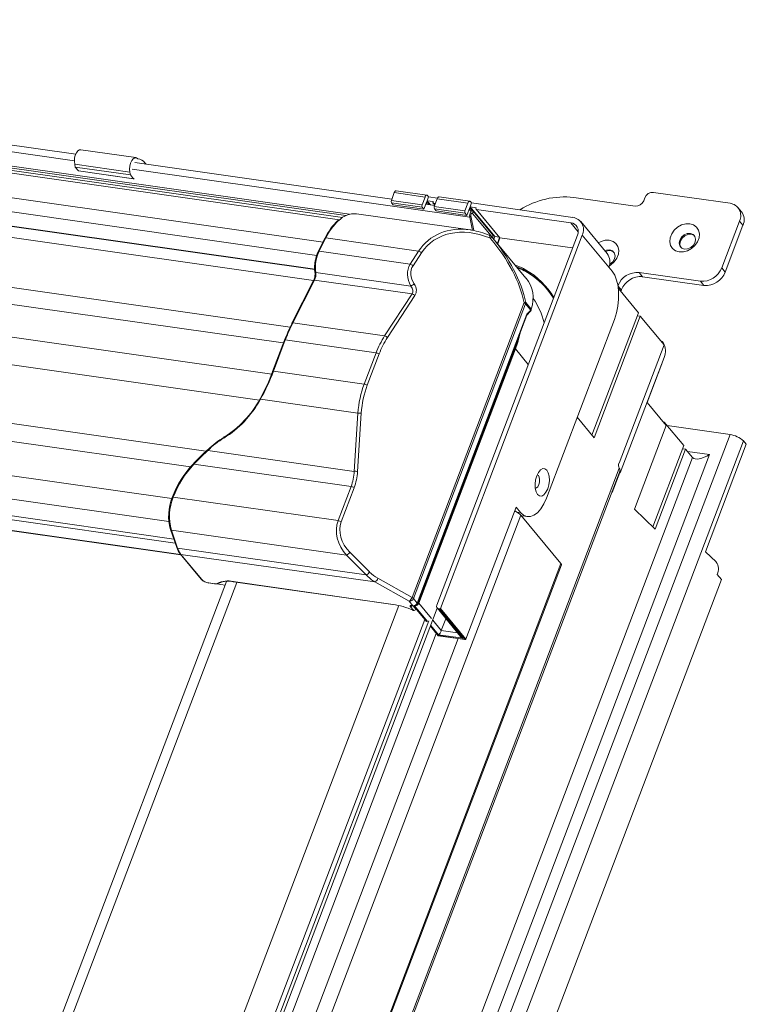
# Model space of a CAD drawing. Units: millimetres. Extents: x -23272466 to 44913, y -22484615 to 188.
# Drawn here: x -23270079 to -23270058, y -22484454 to -22484426 of the extents above; entities that cross this region are included whole.
import ezdxf

# ---------------------------------------------------------------- set-up
doc = ezdxf.new("R2010")
doc.units = ezdxf.units.MM
doc.layers.get('0').update_dxf_attribs({"lineweight": 20})

# ---------------------------------------------------------------- blocks, each defined once
blk = doc.blocks.new('izo CP FT+')
at = {"color": 152, "linetype": 'Continuous', "lineweight": 13}
for p, q in [((-23266534.76, -22487358.42), (-23266821.29, -22487317.57)), ((-23266820.07, -22487316.75), (-23266533.33, -22487357.62)), ((-23266819.55, -22487317.1), (-23266533.87, -22487357.82)), ((-23266819.04, -22487317.51), (-23266534.34, -22487358.09)), ((-23266824.71, -22487320.54), (-23266537.06, -22487361.54)), ((-23266571.67, -22487349.23), (-23266767.79, -22487321.27)), ((-23266825.65, -22487322.39), (-23266537.94, -22487363.4)), ((-23266768.17, -22487322.18), (-23266571.86, -22487350.16)), ((-23266825.92, -22487324.32), (-23266538.22, -22487365.33)), ((-23266825.91, -22487324.38), (-23266538.21, -22487365.39)), ((-23266826.03, -22487325.9), (-23266538.38, -22487366.9)), ((-23266829.4, -22487332.43), (-23266541.64, -22487373.45)), ((-23266830.32, -22487334.66), (-23266542.62, -22487375.67)), ((-23266832.01, -22487339.02), (-23266544.24, -22487380.04)), ((-23266832.54, -22487342.82), (-23266545.96, -22487383.66)), ((-23266563.25, -22487349.7), (-23266570.98, -22487348.6)), ((-23266564.09, -22487351.74), (-23266571.82, -22487350.64)), ((-23266571.82, -22487350.64), (-23266571.74, -22487351.03)), ((-23266527.43, -22487355.53), (-23266563.39, -22487350.41)), ((-23266562.93, -22487349.87), (-23266563, -22487349.86)), ((-23266561.98, -22487350.45), (-23266561.83, -22487350.63)), ((-23266828.83, -22487351.57), (-23266553.46, -22487390.82)), ((-23266564.01, -22487352.13), (-23266571.74, -22487351.03)), ((-23266571.74, -22487351.03), (-23266571.3, -22487351.56)), ((-23266563.57, -22487352.66), (-23266571.3, -22487351.56)), ((-23266571.28, -22487351.57), (-23266563.56, -22487352.67)), ((-23266564.09, -22487351.74), (-23266564.01, -22487352.13)), ((-23266564.01, -22487352.13), (-23266563.57, -22487352.66)), ((-23266563.76, -22487351.31), (-23266516.52, -22487358.05)), ((-23266828.13, -22487354.19), (-23266555.6, -22487393.04)), ((-23266527.49, -22487355.7), (-23266527.08, -22487354.61)), ((-23266522.78, -22487355.22), (-23266527.08, -22487354.61)), ((-23266522.52, -22487354.96), (-23266526.81, -22487354.35)), ((-23266522.42, -22487355.02), (-23266522.28, -22487355.19)), ((-23266480.08, -22487356.1), (-23266490.82, -22487354.57)), ((-23266523.2, -22487356.31), (-23266527.49, -22487355.7)), ((-23266523.18, -22487356.64), (-23266527.48, -22487356.03)), ((-23266527.23, -22487356.33), (-23266527.48, -22487356.03)), ((-23266522.94, -22487356.94), (-23266527.23, -22487356.33)), ((-23266523.2, -22487356.31), (-23266522.78, -22487355.22)), ((-23266522.52, -22487355.85), (-23266522.94, -22487356.94)), ((-23266521.42, -22487356.39), (-23266522.66, -22487356.21)), ((-23266522.42, -22487356.25), (-23266522.6, -22487356.04)), ((-23266522.52, -22487355.85), (-23266522.16, -22487356.28)), ((-23266522.28, -22487355.19), (-23266522.48, -22487355.74)), ((-23266522.48, -22487355.74), (-23266522.01, -22487356.3)), ((-23266521.62, -22487355.86), (-23266522.48, -22487355.74)), ((-23266522.28, -22487355.19), (-23266521.02, -22487355.37)), ((-23266521.66, -22487355.97), (-23266521.62, -22487355.86)), ((-23266521.65, -22487356.07), (-23266521.41, -22487356.36)), ((-23266521.32, -22487356.13), (-23266521.6, -22487356.1)), ((-23266521.6, -22487356.1), (-23266521.4, -22487356.34)), ((-23266521.48, -22487356.55), (-23266521.06, -22487355.46)), ((-23266516.77, -22487356.07), (-23266521.06, -22487355.46)), ((-23266516.5, -22487355.82), (-23266520.8, -22487355.2)), ((-23266517.19, -22487357.17), (-23266516.77, -22487356.07)), ((-23266516.26, -22487356.05), (-23266516.47, -22487356.6)), ((-23266516.41, -22487355.87), (-23266516.26, -22487356.05)), ((-23266516.26, -22487356.05), (-23266502.09, -22487358.07)), ((-23266493.36, -22487356.51), (-23266501.95, -22487355.28)), ((-23266492.01, -22487355.32), (-23266492.17, -22487355.76)), ((-23266516.46, -22487359.83), (-23266532.39, -22487357.56)), ((-23266522.94, -22487356.94), (-23266523.18, -22487356.64)), ((-23266517.19, -22487357.17), (-23266521.48, -22487356.55)), ((-23266517.17, -22487357.5), (-23266521.46, -22487356.89)), ((-23266521.22, -22487357.18), (-23266521.46, -22487356.89)), ((-23266516.93, -22487357.8), (-23266521.22, -22487357.18)), ((-23266516.93, -22487357.8), (-23266517.17, -22487357.5)), ((-23266516.51, -22487356.71), (-23266516.93, -22487357.8)), ((-23266516.15, -22487357.14), (-23266516.65, -22487357.07)), ((-23266516.41, -22487357.1), (-23266516.58, -22487356.89)), ((-23266516.36, -22487357.86), (-23266516.52, -22487358.05)), ((-23266516.51, -22487356.71), (-23266516.15, -22487357.14)), ((-23266515.61, -22487356.72), (-23266516.47, -22487356.6)), ((-23266516.47, -22487356.6), (-23266513.02, -22487360.77)), ((-23266515.94, -22487359.89), (-23266516.36, -22487357.86)), ((-23266516.25, -22487357.5), (-23266516.15, -22487357.52)), ((-23266516.15, -22487357.52), (-23266516.04, -22487357.21)), ((-23266516.15, -22487357.52), (-23266513.53, -22487360.68)), ((-23266516.04, -22487357.21), (-23266513.38, -22487360.42)), ((-23266515.65, -22487356.83), (-23266515.61, -22487356.72)), ((-23266515.64, -22487356.92), (-23266512.33, -22487360.92)), ((-23266502.38, -22487358.83), (-23266515.59, -22487356.95)), ((-23266515.59, -22487356.95), (-23266512.29, -22487360.94)), ((-23266478.5, -22487357.28), (-23266478.98, -22487356.69)), ((-23266828.81, -22487358.9), (-23266558.23, -22487397.47)), ((-23266516.15, -22487359.9), (-23266516.52, -22487358.05)), ((-23266501.35, -22487360.08), (-23266502.38, -22487358.83)), ((-23266497.29, -22487363.14), (-23266500.99, -22487358.66)), ((-23266481.25, -22487365.14), (-23266478.76, -22487358.59)), ((-23266480.76, -22487365.73), (-23266478.28, -22487359.18)), ((-23266478.28, -22487359.18), (-23266478.76, -22487358.59)), ((-23266501.46, -22487360.58), (-23266521.15, -22487412.41)), ((-23266500.77, -22487360.56), (-23266520.63, -22487412.85)), ((-23266513.54, -22487360.68), (-23266513.78, -22487360.58)), ((-23266513.3, -22487360.59), (-23266513.24, -22487360.66)), ((-23266497.06, -22487365.04), (-23266500.77, -22487360.56)), ((-23266536.79, -22487361), (-23266537.73, -22487362.85)), ((-23266536.65, -22487360.96), (-23266537.58, -22487362.81)), ((-23266536.65, -22487360.96), (-23266523.68, -22487362.81)), ((-23266513.61, -22487361.01), (-23266513.74, -22487360.96)), ((-23266508.65, -22487366.59), (-23266513.53, -22487360.69)), ((-23266513.5, -22487360.73), (-23266513.48, -22487360.75)), ((-23266513.24, -22487360.66), (-23266513.28, -22487360.75)), ((-23266513.02, -22487360.77), (-23266513.16, -22487361.14)), ((-23266512.38, -22487360.86), (-23266513.02, -22487360.77)), ((-23266512.34, -22487360.91), (-23266512.65, -22487361.75)), ((-23266512.29, -22487360.94), (-23266512.61, -22487361.8)), ((-23266502.12, -22487362.33), (-23266512.29, -22487360.94)), ((-23266829.12, -22487362.1), (-23266558.63, -22487400.66)), ((-23266537.58, -22487362.81), (-23266524.87, -22487364.62)), ((-23266524.87, -22487364.62), (-23266523.68, -22487362.81)), ((-23266523.28, -22487363.03), (-23266524.46, -22487364.85)), ((-23266828.31, -22487364.59), (-23266557.95, -22487403.13)), ((-23266828.09, -22487365.18), (-23266557.74, -22487403.72)), ((-23266538.07, -22487365.81), (-23266524.78, -22487367.7)), ((-23266509.02, -22487365.41), (-23266508.91, -22487365.54)), ((-23266496.58, -22487365.63), (-23266497.06, -22487365.04)), ((-23266492.81, -22487365.79), (-23266484.23, -22487367.01)), ((-23266492.33, -22487366.38), (-23266492.81, -22487365.79)), ((-23266480.76, -22487365.73), (-23266481.25, -22487365.14)), ((-23266826.87, -22487366.81), (-23266557.01, -22487405.28)), ((-23266826.82, -22487366.87), (-23266556.96, -22487405.34)), ((-23266538.38, -22487366.9), (-23266541.42, -22487372.9)), ((-23266538.24, -22487366.86), (-23266541.28, -22487372.86)), ((-23266524.59, -22487368.8), (-23266538.24, -22487366.86)), ((-23266492.33, -22487366.38), (-23266483.74, -22487367.6)), ((-23266483.74, -22487367.6), (-23266484.23, -22487367.01)), ((-23266528.44, -22487374.69), (-23266524.59, -22487368.8)), ((-23266495.3, -22487368.26), (-23266495.77, -22487367.69)), ((-23266492.91, -22487371.43), (-23266495.72, -22487368.03)), ((-23266495.38, -22487368.45), (-23266495.3, -22487368.26)), ((-23266524.19, -22487369.02), (-23266528.03, -22487374.91)), ((-23266524.6, -22487411.33), (-23266508.91, -22487370.02)), ((-23266508.72, -22487370.17), (-23266524.41, -22487411.47)), ((-23266507.97, -22487371.07), (-23266508.72, -22487370.17)), ((-23266508.69, -22487370), (-23266507.92, -22487370.93)), ((-23266523.88, -22487412.1), (-23266508.52, -22487371.64)), ((-23266508.52, -22487371.64), (-23266507.97, -22487371.07)), ((-23266508.52, -22487371.75), (-23266508.01, -22487371.22)), ((-23266508.01, -22487371.22), (-23266507.92, -22487371.08)), ((-23266499.43, -22487388.57), (-23266492.91, -22487371.43)), ((-23266541.28, -22487372.86), (-23266528.44, -22487374.69)), ((-23266523.87, -22487412.16), (-23266508.52, -22487371.75)), ((-23266505.8, -22487397.42), (-23266496.28, -22487372.36)), ((-23266492.65, -22487371.92), (-23266499.12, -22487388.95)), ((-23266492.65, -22487371.92), (-23266493.08, -22487371.86)), ((-23266489.33, -22487375.94), (-23266492.65, -22487371.92)), ((-23266542.47, -22487375.28), (-23266544.13, -22487379.65)), ((-23266542.34, -22487375.25), (-23266543.99, -22487379.62)), ((-23266542.34, -22487375.25), (-23266529.64, -22487377.06)), ((-23266489.6, -22487375.44), (-23266489.76, -22487375.42)), ((-23266489.6, -22487375.44), (-23266489.64, -22487375.56)), ((-23266489.4, -22487375.68), (-23266489.6, -22487375.44)), ((-23266531.3, -22487381.43), (-23266529.64, -22487377.06)), ((-23266523.73, -22487412.09), (-23266510.2, -22487376.47)), ((-23266510.14, -22487376.5), (-23266523.66, -22487412.12)), ((-23266510.14, -22487376.5), (-23266508.33, -22487378.68)), ((-23266495.63, -22487392.52), (-23266489.33, -22487375.94)), ((-23266529.2, -22487377.21), (-23266530.86, -22487381.58)), ((-23266495.45, -22487393.84), (-23266489.31, -22487377.69)), ((-23266489.64, -22487378.56), (-23266489.65, -22487378.6)), ((-23266543.99, -22487379.62), (-23266531.3, -22487381.43)), ((-23266491.71, -22487384.01), (-23266489.65, -22487378.6)), ((-23266489.65, -22487378.6), (-23266489.65, -22487378.6)), ((-23266545.82, -22487383.55), (-23266532.17, -22487385.49)), ((-23266491.71, -22487384.01), (-23266489.04, -22487387.24)), ((-23266532.69, -22487393.65), (-23266532.17, -22487385.49)), ((-23266531.7, -22487385.52), (-23266532.22, -22487393.68)), ((-23266499.12, -22487388.95), (-23266501.49, -22487386.08)), ((-23266489.47, -22487386.72), (-23266489.3, -22487386.75)), ((-23266489.35, -22487386.87), (-23266489.3, -22487386.75)), ((-23266489.3, -22487386.75), (-23266486.57, -22487390.05)), ((-23266489.04, -22487387.24), (-23266493.48, -22487398.96)), ((-23266480.08, -22487388.5), (-23266488.89, -22487387.24)), ((-23266480.08, -22487388.5), (-23266641.54, -22487813.66)), ((-23266478.2, -22487389.39), (-23266639.67, -22487814.56)), ((-23266477.81, -22487389.86), (-23266478.2, -22487389.39)), ((-23266553.19, -22487390.72), (-23266532.69, -22487393.65)), ((-23266490.88, -22487401.41), (-23266486.57, -22487390.05)), ((-23266490.55, -22487401.73), (-23266486.3, -22487390.55)), ((-23266486.73, -22487390.49), (-23266486.3, -22487390.55)), ((-23266486.3, -22487390.55), (-23266485.33, -22487391.73)), ((-23266482.96, -22487391.31), (-23266486.04, -22487390.87)), ((-23266483.53, -22487404.91), (-23266477.81, -22487389.86)), ((-23266485.33, -22487391.73), (-23266643.48, -22487808.16)), ((-23266642.1, -22487810.36), (-23266482.96, -22487391.31)), ((-23266495.6, -22487393.2), (-23266650.49, -22487801.05)), ((-23266650.32, -22487801.26), (-23266495.49, -22487393.55)), ((-23266555.21, -22487392.6), (-23266555.21, -22487392.6)), ((-23266555.12, -22487392.66), (-23266533.14, -22487395.79)), ((-23266495.55, -22487393.72), (-23266495.45, -22487393.84)), ((-23266496.58, -22487396.6), (-23266495.53, -22487393.83)), ((-23266495.59, -22487393.82), (-23266495.45, -22487393.84)), ((-23266534.95, -22487400.56), (-23266533.14, -22487395.79)), ((-23266532.7, -22487395.94), (-23266534.52, -22487400.71)), ((-23266558.04, -22487397.27), (-23266534.95, -22487400.56)), ((-23266496.62, -22487396.54), (-23266496.58, -22487396.6)), ((-23266510.03, -22487398.66), (-23266517.06, -22487417.17)), ((-23266510.03, -22487398.66), (-23266509.41, -22487399.42)), ((-23266493.48, -22487398.96), (-23266490.55, -22487401.73)), ((-23266509.37, -22487399.77), (-23266658.22, -22487791.72)), ((-23266509.92, -22487399.35), (-23266509.41, -22487399.42)), ((-23266509.37, -22487399.77), (-23266503.75, -22487406.57)), ((-23266509.28, -22487399.88), (-23266509.21, -22487399.9)), ((-23266509.21, -22487399.9), (-23266508.46, -22487400)), ((-23266558.39, -22487401.82), (-23266557.54, -22487404.32)), ((-23266558.27, -22487401.91), (-23266533.75, -22487405.4)), ((-23266558.27, -22487401.91), (-23266557.41, -22487404.4)), ((-23266557.41, -22487404.4), (-23266531, -22487408.17)), ((-23266557.06, -22487405.22), (-23266554.13, -22487408.76)), ((-23266556.95, -22487405.28), (-23266554.02, -22487408.82)), ((-23266556.95, -22487405.28), (-23266529.79, -22487409.15)), ((-23266531, -22487408.17), (-23266533.75, -22487405.4)), ((-23266533.29, -22487404.99), (-23266530.54, -22487407.75)), ((-23266482.01, -22487406.35), (-23266483.53, -22487404.91)), ((-23266641.01, -22487768.01), (-23266503.75, -22487406.57)), ((-23266640.95, -22487768.22), (-23266503.69, -22487406.77)), ((-23266481.3, -22487408.8), (-23266630.25, -22487801.01)), ((-23266529.39, -22487408.63), (-23266524.6, -22487411.33)), ((-23266481.89, -22487408.09), (-23266481.3, -22487408.8)), ((-23266550.57, -22487409.07), (-23266608.01, -22487560.33)), ((-23266606.38, -22487559.98), (-23266549.12, -22487409.2)), ((-23266553.09, -22487409.26), (-23266552.23, -22487409.39)), ((-23266553.04, -22487409.29), (-23266552.18, -22487409.42)), ((-23266550.77, -22487409.6), (-23266551.97, -22487409.42)), ((-23266549.62, -22487409.1), (-23266527.29, -22487412.29)), ((-23266549.57, -22487409.13), (-23266527.24, -22487412.31)), ((-23266525, -22487411.85), (-23266529.79, -22487409.15)), ((-23266524.41, -22487411.47), (-23266523.88, -22487412.1)), ((-23266660.81, -22487780.79), (-23266521.07, -22487412.83)), ((-23266526.47, -22487412.44), (-23266583.73, -22487563.21)), ((-23266524.48, -22487412.48), (-23266525, -22487411.85)), ((-23266524.41, -22487413.11), (-23266524.85, -22487412.58)), ((-23266524.67, -22487412.45), (-23266524.48, -22487412.48)), ((-23266524.63, -22487412.48), (-23266524.43, -22487412.51)), ((-23266524.46, -22487412.5), (-23266524.06, -22487412.98)), ((-23266524.39, -22487412.5), (-23266522.58, -22487414.68)), ((-23266524.36, -22487412.5), (-23266522.55, -22487414.7)), ((-23266522.44, -22487414.69), (-23266524.26, -22487412.49)), ((-23266524.04, -22487412.92), (-23266524.06, -22487412.98)), ((-23266524.05, -22487413.01), (-23266524.03, -22487412.94)), ((-23266523.66, -22487412.12), (-23266521.87, -22487414.28)), ((-23266521.1, -22487412.79), (-23266517.8, -22487416.79)), ((-23266520.88, -22487412.91), (-23266520.75, -22487412.93)), ((-23266520.88, -22487412.91), (-23266517.46, -22487417.04)), ((-23266517.22, -22487417.2), (-23266520.75, -22487412.93)), ((-23266520.63, -22487412.85), (-23266517.06, -22487417.17)), ((-23266522.82, -22487414.4), (-23266580, -22487564.97)), ((-23266524.47, -22487413.1), (-23266524.41, -22487413.11)), ((-23266524.47, -22487413.12), (-23266524.44, -22487413.13)), ((-23266524.44, -22487413.13), (-23266524.32, -22487413.15)), ((-23266519.86, -22487414.3), (-23266520.5, -22487415.94)), ((-23266522.23, -22487414.61), (-23266661.21, -22487780.58)), ((-23266522.03, -22487415.35), (-23266520.93, -22487416.68)), ((-23266522.02, -22487415.33), (-23266520.91, -22487416.67)), ((-23266520.9, -22487416.55), (-23266521.99, -22487415.24)), ((-23266521.7, -22487414.49), (-23266520.5, -22487415.94)), ((-23266518.16, -22487417.08), (-23266660.11, -22487790.87)), ((-23266564.66, -22487530.8), (-23266521.2, -22487416.36)), ((-23266520.93, -22487416.68), (-23266517.16, -22487417.22)), ((-23266520.91, -22487416.67), (-23266517.22, -22487417.2)), ((-23266517.46, -22487417.04), (-23266520.9, -22487416.55)), ((-23266520.5, -22487415.94), (-23266518.23, -22487416.26))]:
    blk.add_line(p, q, dxfattribs=at)
at = {"color": 152, "linetype": 'Continuous', "lineweight": 13, "flags": 128}
for points in [[(-23266570.98, -22487348.6), (-23266571.14, -22487348.61), (-23266571.36, -22487348.75), (-23266571.57, -22487349.01), (-23266571.73, -22487349.38), (-23266571.83, -22487349.8), (-23266571.86, -22487350.23), (-23266571.82, -22487350.64)], [(-23266563, -22487349.86), (-23266563.19, -22487349.72), (-23266563.41, -22487349.71), (-23266563.63, -22487349.85), (-23266563.84, -22487350.12), (-23266564, -22487350.48), (-23266564.1, -22487350.9), (-23266564.13, -22487351.34), (-23266564.09, -22487351.74)], [(-23266571.3, -22487351.56), (-23266571.29, -22487351.57), (-23266571.28, -22487351.57)], [(-23266563.57, -22487352.66), (-23266563.56, -22487352.67), (-23266563.54, -22487352.67), (-23266563.53, -22487352.66), (-23266563.51, -22487352.64), (-23266563.5, -22487352.62), (-23266563.5, -22487352.61)], [(-23266527.08, -22487354.61), (-23266527.04, -22487354.52), (-23266527, -22487354.46), (-23266526.95, -22487354.4), (-23266526.9, -22487354.37), (-23266526.85, -22487354.35), (-23266526.81, -22487354.35)], [(-23266522.78, -22487355.22), (-23266522.75, -22487355.14), (-23266522.7, -22487355.07), (-23266522.66, -22487355.01), (-23266522.61, -22487354.98), (-23266522.56, -22487354.96), (-23266522.51, -22487354.96), (-23266522.46, -22487354.98), (-23266522.42, -22487355.02)], [(-23266521.06, -22487355.46), (-23266521.03, -22487355.38), (-23266520.99, -22487355.31), (-23266520.94, -22487355.26), (-23266520.89, -22487355.22), (-23266520.84, -22487355.2), (-23266520.8, -22487355.2)], [(-23266516.77, -22487356.07), (-23266516.73, -22487355.99), (-23266516.69, -22487355.92), (-23266516.65, -22487355.87), (-23266516.6, -22487355.83), (-23266516.55, -22487355.82), (-23266516.5, -22487355.82), (-23266516.45, -22487355.84), (-23266516.41, -22487355.87)], [(-23266516.52, -22487358.05), (-23266516.54, -22487357.87), (-23266516.53, -22487357.67), (-23266516.48, -22487357.49), (-23266516.41, -22487357.33), (-23266516.32, -22487357.21), (-23266516.22, -22487357.15), (-23266516.12, -22487357.15), (-23266516.04, -22487357.21)], [(-23266516.36, -22487357.86), (-23266516.36, -22487357.79), (-23266516.36, -22487357.71), (-23266516.34, -22487357.63), (-23266516.31, -22487357.56), (-23266516.27, -22487357.52), (-23266516.23, -22487357.49), (-23266516.19, -22487357.49), (-23266516.15, -22487357.52)], [(-23266487.19, -22487362.91), (-23266487.71, -22487362.75), (-23266488.12, -22487362.45), (-23266488.4, -22487362.02), (-23266488.52, -22487361.51), (-23266488.47, -22487360.95), (-23266488.25, -22487360.39), (-23266487.9, -22487359.88), (-23266487.42, -22487359.45), (-23266486.87, -22487359.14), (-23266486.28, -22487358.98), (-23266485.7, -22487358.98), (-23266485.19, -22487359.14), (-23266484.78, -22487359.44), (-23266484.5, -22487359.87), (-23266484.38, -22487360.38), (-23266484.43, -22487360.94), (-23266484.64, -22487361.5), (-23266485, -22487362.01), (-23266485.48, -22487362.44), (-23266486.03, -22487362.75), (-23266486.62, -22487362.91), (-23266487.19, -22487362.91)], [(-23266513.78, -22487360.58), (-23266513.76, -22487360.59), (-23266513.74, -22487360.62), (-23266513.72, -22487360.67), (-23266513.71, -22487360.73), (-23266513.71, -22487360.79), (-23266513.72, -22487360.87), (-23266513.74, -22487360.96)], [(-23266486.47, -22487362.51), (-23266486.03, -22487362.48), (-23266485.59, -22487362.3), (-23266485.22, -22487361.98), (-23266484.98, -22487361.57), (-23266484.91, -22487361.14), (-23266485.01, -22487360.75), (-23266485.26, -22487360.47), (-23266485.64, -22487360.33), (-23266486.09, -22487360.35), (-23266486.52, -22487360.54), (-23266486.89, -22487360.86), (-23266487.13, -22487361.26), (-23266487.21, -22487361.69), (-23266487.11, -22487362.08), (-23266486.85, -22487362.37), (-23266486.47, -22487362.51)], [(-23266485.05, -22487360.68), (-23266485.17, -22487360.58), (-23266485.55, -22487360.44), (-23266485.99, -22487360.47), (-23266486.43, -22487360.65), (-23266486.79, -22487360.98), (-23266487.03, -22487361.38), (-23266487.11, -22487361.81), (-23266487.01, -22487362.2), (-23266486.97, -22487362.27)], [(-23266513.54, -22487360.69), (-23266513.54, -22487360.68), (-23266513.53, -22487360.69)], [(-23266498.53, -22487361.64), (-23266498.15, -22487361.45), (-23266497.56, -22487361.28), (-23266496.99, -22487361.28), (-23266496.47, -22487361.44), (-23266496.06, -22487361.74), (-23266495.78, -22487362.17), (-23266495.67, -22487362.68), (-23266495.71, -22487363.24), (-23266495.93, -22487363.8), (-23266496.29, -22487364.31), (-23266496.76, -22487364.74), (-23266497.02, -22487364.9)], [(-23266496.95, -22487364.64), (-23266496.88, -22487364.6), (-23266496.51, -22487364.28), (-23266496.27, -22487363.87), (-23266496.19, -22487363.44), (-23266496.29, -22487363.06), (-23266496.55, -22487362.77), (-23266496.93, -22487362.63), (-23266497.37, -22487362.65), (-23266497.62, -22487362.74)], [(-23266538.19, -22487365.73), (-23266538.18, -22487365.92), (-23266538.2, -22487366.29)], [(-23266538.19, -22487365.73), (-23266538.19, -22487365.73), (-23266538.18, -22487365.75), (-23266538.17, -22487365.77), (-23266538.14, -22487365.79), (-23266538.11, -22487365.8), (-23266538.07, -22487365.81)], [(-23266496.28, -22487372.36), (-23266496, -22487371.46), (-23266495.8, -22487370.51), (-23266495.69, -22487369.54), (-23266495.68, -22487368.58), (-23266495.77, -22487367.68), (-23266495.96, -22487366.87), (-23266496.23, -22487366.18), (-23266496.58, -22487365.63)], [(-23266542.47, -22487375.28), (-23266542.47, -22487375.28), (-23266542.46, -22487375.27), (-23266542.44, -22487375.26), (-23266542.41, -22487375.25), (-23266542.38, -22487375.25), (-23266542.34, -22487375.25)], [(-23266544.13, -22487379.65), (-23266544.13, -22487379.65), (-23266544.12, -22487379.63), (-23266544.1, -22487379.62), (-23266544.07, -22487379.62), (-23266544.03, -22487379.62), (-23266543.99, -22487379.62)], [(-23266545.88, -22487383.5), (-23266545.9, -22487383.49), (-23266545.91, -22487383.49), (-23266545.92, -22487383.49), (-23266545.92, -22487383.49), (-23266545.9, -22487383.5), (-23266545.88, -22487383.51), (-23266545.85, -22487383.53), (-23266545.82, -22487383.55)], [(-23266550.88, -22487388.84), (-23266550.91, -22487388.83), (-23266550.93, -22487388.82), (-23266550.95, -22487388.82), (-23266550.96, -22487388.84), (-23266550.96, -22487388.86), (-23266550.96, -22487388.89), (-23266550.95, -22487388.93), (-23266550.93, -22487388.98)], [(-23266553.19, -22487390.72), (-23266554.15, -22487391.66), (-23266555.12, -22487392.66)], [(-23266553.19, -22487390.62), (-23266553.21, -22487390.6), (-23266553.23, -22487390.6), (-23266553.25, -22487390.6), (-23266553.25, -22487390.61), (-23266553.25, -22487390.63), (-23266553.23, -22487390.66), (-23266553.21, -22487390.69), (-23266553.19, -22487390.72)], [(-23266554.36, -22487391.73), (-23266555.08, -22487392.48), (-23266555.2, -22487392.61)], [(-23266507.02, -22487396.89), (-23266507.23, -22487396.52), (-23266507.35, -22487396.02), (-23266507.37, -22487395.44), (-23266507.3, -22487394.84), (-23266507.14, -22487394.27), (-23266506.9, -22487393.79), (-23266506.61, -22487393.44), (-23266506.3, -22487393.27), (-23266506, -22487393.28), (-23266505.73, -22487393.48), (-23266505.53, -22487393.85), (-23266505.41, -22487394.35), (-23266505.38, -22487394.93), (-23266505.45, -22487395.54), (-23266505.61, -22487396.11), (-23266505.85, -22487396.59), (-23266506.14, -22487396.93), (-23266506.45, -22487397.11), (-23266506.76, -22487397.09), (-23266507.02, -22487396.89)], [(-23266507.35, -22487396.01), (-23266507.2, -22487395.97), (-23266507.01, -22487395.8), (-23266506.86, -22487395.51), (-23266506.77, -22487395.16), (-23266506.75, -22487394.8), (-23266506.8, -22487394.47), (-23266506.92, -22487394.24), (-23266507.08, -22487394.13)], [(-23266558.18, -22487397.3), (-23266558.18, -22487397.3), (-23266558.16, -22487397.28), (-23266558.14, -22487397.27), (-23266558.12, -22487397.27), (-23266558.08, -22487397.27), (-23266558.04, -22487397.27)], [(-23266509.41, -22487399.42), (-23266508.99, -22487399.8), (-23266508.53, -22487399.99), (-23266508.04, -22487400), (-23266507.54, -22487399.81), (-23266507.05, -22487399.44), (-23266506.58, -22487398.91), (-23266506.16, -22487398.22), (-23266505.8, -22487397.42)], [(-23266503.75, -22487406.57), (-23266503.68, -22487406.7), (-23266503.69, -22487406.77)], [(-23266524.85, -22487412.58), (-23266524.87, -22487412.55), (-23266524.88, -22487412.52), (-23266524.88, -22487412.49), (-23266524.86, -22487412.47), (-23266524.83, -22487412.45), (-23266524.79, -22487412.45), (-23266524.73, -22487412.44), (-23266524.67, -22487412.45)], [(-23266524.47, -22487413.1), (-23266524.47, -22487413.1), (-23266524.47, -22487413.12), (-23266524.47, -22487413.12)], [(-23266524.47, -22487413.1), (-23266524.47, -22487413.1), (-23266524.45, -22487413.13), (-23266524.44, -22487413.13)]]:
    blk.add_lwpolyline(points, dxfattribs=at)
at = {"color": 152, "linetype": 'Continuous', "lineweight": 13}
for centre, radius, start, end in [((-23266563.19, -22487351.35), 1.51, 36.8214, 82.7312), ((-23266490.91, -22487355.74), 1.17, 85.2922, 159.1745), ((-23266527.14, -22487355.85), 0.379, 156.1342, 208.8798), ((-23266522.85, -22487356.46), 0.379, 156.1342, 208.8798), ((-23266521.59, -22487356.01), 0.087, 153.8728, 261.9439), ((-23266503.27, -22487366.83), 11.62, 83.4942, 122.3797), ((-23266493.27, -22487355.34), 1.17, 265.2926, 339.1742), ((-23266480.33, -22487357.82), 1.74, 333.8789, 81.9432), ((-23266532.62, -22487360.66), 3.1, 85.6515, 135.6326), ((-23266521.13, -22487356.71), 0.379, 156.1342, 208.8798), ((-23266516.84, -22487357.32), 0.379, 156.1342, 208.8798), ((-23266515.57, -22487356.87), 0.087, 153.8728, 261.9439), ((-23266479.99, -22487358.42), 1.88, 336.0102, 37.2453), ((-23266529.67, -22487364.32), 7.85, 132.4962, 154.9608), ((-23266529.32, -22487364.41), 8.1, 132.9867, 154.7947), ((-23266502.55, -22487360.04), 1.22, 333.879, 81.9433), ((-23266502.34, -22487359.79), 1.74, 333.8781, 81.9438), ((-23266517.55, -22487369.19), 9.4, 66.362, 82.2662), ((-23266514.04, -22487360.83), 0.776, 347.8452, 31.3977), ((-23266536.69, -22487361.09), 0.134, 72.9865, 139.4421), ((-23266513.96, -22487360.76), 0.439, 324.8531, 8.6899), ((-23266533.96, -22487364.76), 4.22, 153.1201, 171.4178), ((-23266532.78, -22487365.12), 5.34, 154.2938, 187.3307), ((-23266537.62, -22487362.94), 0.134, 72.9843, 139.448), ((-23266523.98, -22487363.83), 1.07, 48.6145, 73.5005), ((-23266497.02, -22487363.78), 1.06, 49.3531, 118.3919), ((-23266498.81, -22487364.28), 1.9, 336.4093, 36.8454), ((-23266533.73, -22487365.09), 4.51, 167.6734, 188.1691), ((-23266525.17, -22487365.65), 1.07, 48.616, 73.4988), ((-23266539.93, -22487366.04), 1.87, 334.2938, 7.3306), ((-23266512.21, -22487371.77), 7.05, 62.0431, 70.5364), ((-23266508.89, -22487365.34), 0.143, 138.4233, 206.0204), ((-23266513.94, -22487375.08), 10.79, 40.2492, 62.1701), ((-23266493.05, -22487368.71), 2.93, 85.2928, 159.1742), ((-23266483.99, -22487364.1), 2.93, 265.293, 339.1739), ((-23266483.5, -22487364.69), 2.93, 265.293, 339.1739), ((-23266539.83, -22487366.13), 1.64, 332.1262, 354.5141), ((-23266538.28, -22487366.98), 0.134, 72.9858, 139.4443), ((-23266526.3, -22487364.7), 3.36, 296.8795, 306.6841), ((-23266492.57, -22487369.3), 2.93, 85.2928, 159.1742), ((-23266524.89, -22487369.83), 1.07, 48.6171, 73.4988), ((-23266508.64, -22487371.49), 1.49, 91.8478, 100.374), ((-23266509.23, -22487370.63), 0.688, 42.2972, 62.3493), ((-23266509.14, -22487370.01), 0.453, 338.7328, 0.7441), ((-23266515.93, -22487375.22), 10.11, 13.6868, 35.002), ((-23266508.12, -22487371.11), 0.155, 318.1528, 14.7375), ((-23266508.09, -22487371.01), 0.185, 336.2816, 24.1385), ((-23266519.69, -22487383.94), 24.34, 153.227, 159.3032), ((-23266519.22, -22487383.99), 24.71, 153.227, 159.3033), ((-23266541.34, -22487372.93), 0.0859, 156.8814, 214.5656), ((-23266541.32, -22487372.98), 0.134, 72.9871, 139.4417), ((-23266524.29, -22487371.1), 15.15, 339.1243, 347.8848), ((-23266528.74, -22487375.71), 1.07, 48.6159, 73.499), ((-23266524.46, -22487371.03), 15.26, 339.1533, 345.914), ((-23266491.39, -22487376.77), 2.27, 336.1344, 28.8796), ((-23266529.84, -22487378.35), 1.31, 60.7301, 81.0344), ((-23266510.21, -22487376.58), 0.111, 46.4119, 82.6902), ((-23266572.21, -22487368.95), 30.09, 331.0661, 339.0481), ((-23266573.3, -22487368.4), 31.38, 331.1369, 339.0541), ((-23266544.07, -22487379.66), 0.0612, 168.0786, 228.0984), ((-23266531.5, -22487382.72), 1.31, 60.7301, 81.0344), ((-23266532.06, -22487387.55), 2.06, 79.789, 92.9825), ((-23266480.5, -22487391.81), 3.33, 46.4145, 82.6909), ((-23266534.15, -22487410.97), 27.9, 133.1782, 136.4091), ((-23266544.77, -22487402.49), 14.38, 136.5591, 158.8413), ((-23266544.83, -22487402.4), 14.17, 136.5881, 158.7998), ((-23266555.29, -22487392.82), 0.234, 44.9273, 69.3507), ((-23266532.59, -22487395.7), 2.06, 79.7903, 92.9812), ((-23266494.94, -22487392.83), 0.758, 156.1344, 208.8796), ((-23266495.85, -22487393.47), 0.367, 348.0656, 48.1224), ((-23266533.34, -22487397.08), 1.31, 60.7303, 81.0339), ((-23266551.73, -22487399.87), 6.94, 158.2501, 196.3515), ((-23266551.24, -22487399.92), 7.3, 158.6939, 195.7732), ((-23266511.2, -22487401.53), 2.53, 43.8401, 67.5616), ((-23266535.15, -22487401.85), 1.31, 60.7303, 81.0339), ((-23266558.26, -22487401.76), 0.144, 204.7333, 267.6722), ((-23266554.85, -22487403.47), 2.82, 197.6102, 218.4933), ((-23266557.41, -22487404.26), 0.144, 204.7104, 267.6662), ((-23266554.75, -22487403.56), 2.79, 197.692, 218.1843), ((-23266556.93, -22487405.11), 0.17, 220.2125, 263.3059), ((-23266534.62, -22487403.97), 1.68, 301.2078, 322.5727), ((-23266483.53, -22487407.33), 1.81, 335.0814, 32.7108), ((-23266553.13, -22487407.85), 1.35, 222.0612, 250.0343), ((-23266554, -22487408.65), 0.17, 220.2336, 263.3088), ((-23266552.87, -22487407.61), 1.67, 226.4143, 262.6911), ((-23266531.87, -22487406.74), 1.68, 301.2072, 322.5735), ((-23266530.29, -22487408.34), 0.952, 301.8359, 342.4476), ((-23266552.79, -22487407.5), 1.81, 243.825, 262.1448), ((-23266553.03, -22487409.22), 0.074, 216.2458, 260.6044), ((-23266552.09, -22487408.87), 0.538, 255.8728, 296.5924), ((-23266552.17, -22487409.34), 0.0739, 216.2332, 260.6226), ((-23266552.01, -22487408.68), 0.752, 256.9909, 301.4326), ((-23266550.41, -22487412.23), 3.23, 75.8713, 116.5939), ((-23266551.75, -22487409.14), 0.226, 243.3192, 306.0865), ((-23266550.32, -22487412.11), 3.08, 75.9082, 114.9078), ((-23266549.56, -22487409.06), 0.0739, 216.2371, 260.6436), ((-23266525.5, -22487411.04), 0.952, 301.8359, 342.4476), ((-23266524.95, -22487411.26), 0.585, 265.292, 339.1742), ((-23266524.92, -22487411.93), 0.688, 42.2972, 62.3493), ((-23266529.04, -22487423.6), 11.45, 66.4473, 81.1855), ((-23266527.23, -22487412.24), 0.0739, 216.2371, 260.6436), ((-23266524.82, -22487412.3), 0.284, 264.5954, 319.7318), ((-23266524.61, -22487412.41), 0.074, 216.2473, 260.6319), ((-23266524.66, -22487412.55), 0.081, 68.5305, 104.1775), ((-23266524.43, -22487411.89), 0.585, 265.292, 339.1742), ((-23266524.42, -22487412.43), 0.0739, 216.2293, 260.6489), ((-23266524.37, -22487411.97), 0.542, 263.6577, 339.2227), ((-23266524.21, -22487411.91), 0.585, 265.2935, 339.1741), ((-23266524.08, -22487413.01), 0.0305, 348.0073, 48.1697), ((-23266524.24, -22487411.88), 0.548, 290.2223, 338.2919), ((-23266523.93, -22487412.15), 0.0611, 347.9922, 48.1355), ((-23266523.74, -22487412.2), 0.111, 46.4119, 82.6902), ((-23266520.83, -22487412.57), 0.348, 153.8778, 261.9432), ((-23266520.74, -22487412.81), 0.117, 265.2875, 339.1845), ((-23266519.79, -22487416.21), 0.756, 158.6964, 159.209)]:
    blk.add_arc(centre, radius, start, end, dxfattribs=at)
for centre, major_axis, ratio, start_param, end_param in [((-23266515.61, -22487369.14), (-7.01, 7.6), 0.79088, 5.513085, 6.484441), ((-23266515.37, -22487369.06), (7.19, -6.92), 0.779874, 2.031567, 3.288204), ((-23266515.61, -22487369.14), (-7.01, 7.6), 0.79088, 5.494976, 5.513085), ((-23266529.02, -22487364.34), (19.1, -12.59), 0.562216, 0.513814, 1.067143), ((-23266529.26, -22487364.42), (19.51, -12.69), 0.572922, 0.512496, 1.071106), ((-23266513.35, -22487360.64), (0.139, 0.024), 0.34954, 5.16019, 5.532032), ((-23266512.2, -22487360.89), (0.14, 0.024), 0.340573, 3.3357, 3.946746), ((-23266512.25, -22487360.83), (0.0941, 0.0823), 0.788435, 3.730642, 3.742983), ((-23266522.54, -22487366.58), (-1.72, 2.58), 0.805528, 0.348855, 1.472277), ((-23266514.78, -22487373.37), (7.62, 6.67), 0.788435, 0.292753, 0.444808), ((-23266522.3, -22487366.49), (1.97, -1.89), 0.779874, 3.288204, 4.411626), ((-23266514.73, -22487373.43), (7.52, 6.59), 0.788408, 0.292481, 0.41959), ((-23266518.62, -22487378.9), (12.66, 11.08), 0.788419, 6.135251, 6.575777), ((-23266518.67, -22487378.84), (12.75, 11.16), 0.788435, 0.267254, 0.292753), ((-23266518.67, -22487378.84), (12.75, 11.16), 0.788435, 6.135811, 6.550439), ((-23266525.56, -22487367.97), (1.25, -1.21), 0.779874, 0.146612, 1.270033), ((-23266522.53, -22487372.56), (14.7, 4.46), 0.515971, 5.937329, 6.495918), ((-23266525.8, -22487368.06), (1.26, -0.67), 0.651005, 6.190589, 7.31401), ((-23266508.73, -22487371.61), (0.226, -0.123), 0.481071, 6.15227, 6.941543), ((-23266508.73, -22487371.61), (0.196, -0.17), 0.637734, 0.230319, 0.791987), ((-23266508.4, -22487371.01), (0.464, 0.211), 0.656492, 5.511653, 5.900473), ((-23266513.47, -22487386.28), (-13.3, 13.63), 0.786158, 0.175543, 0.350076), ((-23266513.23, -22487386.19), (13.47, -12.96), 0.779874, 3.288204, 3.462737), ((-23266515.13, -22487390.65), (-13.3, 13.63), 0.786158, 0.350076, 0.611876), ((-23266514.89, -22487390.56), (13.47, -12.96), 0.779874, 3.462737, 3.724537), ((-23266555.19, -22487377.85), (5.28, 12.07), 0.830376, 4.011688, 4.600669), ((-23266555.07, -22487377.9), (5.07, 11.9), 0.82983, 4.003299, 4.59228), ((-23266546.73, -22487399.73), (5.28, 11.76), 0.830872, 0.878565, 1.116045), ((-23266546.84, -22487399.67), (5.07, 11.59), 0.830376, 0.870096, 1.107576), ((-23266483.54, -22487390.6), (1.82, 1.07), 0.430075, 3.209973, 4.780769), ((-23266542.12, -22487390.87), (7.87, -6.8), 0.766658, 0.272767, 0.534567), ((-23266541.88, -22487390.78), (7.74, -7.44), 0.779874, 0.321145, 0.582944), ((-23266531.19, -22487402.81), (-2.79, 3.59), 0.800983, 0.453554, 1.675284), ((-23266530.95, -22487402.72), (3.01, -2.9), 0.779874, 3.462737, 4.684468), ((-23266528.43, -22487405.57), (-2.79, 3.59), 0.800983, 1.675284, 2.02435), ((-23266528.19, -22487405.49), (3.01, -2.9), 0.779874, 4.684468, 5.033534), ((-23266524.33, -22487412.89), (0.27, -0.068), 0.835838, 4.614225, 6.185021), ((-23266524.33, -22487412.89), (-0.108, 0.241), 0.802233, 2.248887, 2.673795), ((-23266520.88, -22487416.59), (0.0521, 0.0931), 0.257409, 3.042353, 3.66574), ((-23266520.73, -22487416.12), (0.261, 0.465), 0.257409, 3.66574, 5.236537), ((-23266517.3, -22487416.61), (0.605, -0.339), 0.669117, 4.188241, 4.811629), ((-23266517.19, -22487417.11), (0.121, -0.068), 0.669117, 4.811629, 6.382425)]:
    blk.add_ellipse(centre, major_axis=major_axis, ratio=ratio, start_param=start_param, end_param=end_param, dxfattribs=at)

msp = doc.modelspace()

# ---------------------------------------------------------------- block references
at = {"ltscale": 10, "xscale": 0.2, "yscale": 0.2, "zscale": 0.2}
msp.add_blockref('izo CP FT+', (-18616762.877, -17986960.002), dxfattribs=at)

doc.saveas('drawing.dxf')
